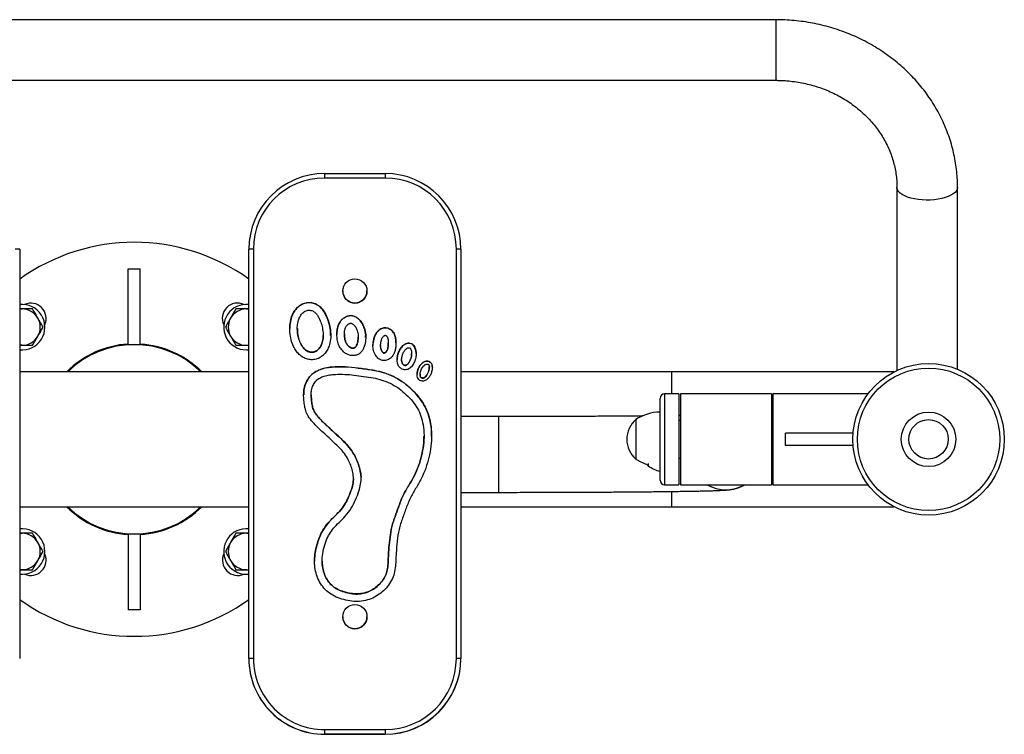
# Model space of a CAD drawing. Units: millimetres. Extents: x 138.64 to 142.78, y 111.36 to 114.82.
# Drawn here: x 140.63 to 141.28, y 112.86 to 113.33 of the extents above; entities that cross this region are included whole.
import ezdxf

# ---------------------------------------------------------------- set-up
doc = ezdxf.new("R2010")
doc.units = ezdxf.units.MM

# ---------------------------------------------------------------- blocks, each defined once
blk = doc.blocks.new('asd')
at = {"color": 0, "linetype": 'ByBlock', "lineweight": -2}
for p, q in [((141.12983, 113.32678), (140.28365, 113.32678)), ((141.12983, 113.32678), (141.12983, 113.32491)), ((141.12983, 113.32491), (141.12983, 113.28687)), ((140.28365, 113.28687), (141.12983, 113.28687)), ((140.83257, 113.22547), (140.83257, 113.22251)), ((140.83257, 113.22547), (140.87249, 113.22547)), ((140.87249, 113.22547), (140.87249, 113.22251)), ((140.87249, 113.22251), (140.83257, 113.22251)), ((141.20966, 113.21639), (141.20966, 113.09579)), ((141.24957, 113.09657), (141.24957, 113.21639)), ((140.6317, 113.17558), (140.6317, 112.90618)), ((140.78268, 112.90618), (140.78268, 113.17558)), ((140.78567, 113.17561), (140.78567, 112.90621)), ((140.91938, 112.90621), (140.91938, 113.17561)), ((140.92238, 113.17558), (140.92238, 112.90618)), ((140.7032, 113.16272), (140.71118, 113.16272)), ((140.7032, 113.11283), (140.7032, 113.16272)), ((140.71118, 113.11283), (140.71118, 113.16272)), ((140.84455, 113.14818), (140.84455, 113.14818)), ((140.86051, 113.14818), (140.86051, 113.14818)), ((140.78268, 113.1363), (140.78106, 113.1363)), ((140.81462, 113.12349), (140.81462, 113.1234)), ((140.83163, 113.11877), (140.83163, 113.11886)), ((140.8457, 113.1196), (140.8457, 113.11951)), ((140.85473, 113.11758), (140.85473, 113.11767)), ((140.7032, 113.11283), (140.71118, 113.11283)), ((140.73035, 113.1089), (140.72997, 113.10852)), ((140.78106, 113.11236), (140.78268, 113.11236)), ((140.78106, 113.10936), (140.78268, 113.10945)), ((140.86943, 113.11229), (140.86943, 113.1122)), ((140.87455, 113.1139), (140.87455, 113.11399)), ((140.88331, 113.10288), (140.88331, 113.10279)), ((140.88991, 113.10669), (140.88991, 113.10678)), ((140.90159, 113.09801), (140.90159, 113.0981)), ((140.78268, 113.09482), (140.6317, 113.09482)), ((140.89546, 113.09336), (140.89546, 113.09327)), ((141.06143, 113.09482), (140.92238, 113.09482)), ((141.20767, 113.09482), (141.06143, 113.09482)), ((141.06143, 113.0804), (141.06143, 113.09482)), ((140.82377, 113.07984), (140.82377, 113.07975)), ((141.0536, 113.02352), (141.0536, 113.0774)), ((141.06607, 113.0804), (141.05659, 113.0804)), ((141.05659, 113.0804), (141.05659, 113.02053)), ((141.06607, 113.0804), (141.06607, 113.02053)), ((141.12694, 113.0804), (141.06707, 113.0804)), ((141.06707, 113.0804), (141.06707, 113.02053)), ((141.12694, 113.0804), (141.12694, 113.02053)), ((141.1906, 113.0804), (141.12794, 113.0804)), ((141.12794, 113.0804), (141.12794, 113.02053)), ((140.94732, 113.06544), (140.92238, 113.06544)), ((140.94732, 113.01554), (140.94732, 113.06544)), ((141.03763, 113.06343), (141.03763, 113.05046)), ((141.03763, 113.06343), (141.03763, 113.03749)), ((141.06707, 113.06611), (141.06607, 113.0661)), ((141.06707, 113.06294), (141.06607, 113.06294)), ((141.12794, 113.06294), (141.12694, 113.06294)), ((141.27886, 113.06294), (141.27882, 113.06294)), ((141.27886, 113.06279), (141.27886, 113.06294)), ((140.8981, 113.05251), (140.8981, 113.0526)), ((141.03763, 113.05046), (141.03763, 113.03749)), ((141.13627, 113.04647), (141.13627, 113.05445)), ((141.18078, 113.05445), (141.13627, 113.05445)), ((141.18078, 113.04647), (141.13627, 113.04647)), ((141.06607, 113.03799), (141.06707, 113.03799)), ((141.12694, 113.03799), (141.12794, 113.03799)), ((141.27882, 113.03799), (141.27886, 113.03799)), ((141.27886, 113.03799), (141.27886, 113.03814)), ((141.04468, 113.03405), (141.04584, 113.03296)), ((141.04584, 113.03464), (141.04584, 113.03296)), ((140.85162, 113.02452), (140.85162, 113.02461)), ((141.05659, 113.02053), (141.06607, 113.02053)), ((141.06707, 113.02053), (141.12694, 113.02053)), ((141.12794, 113.02053), (141.1906, 113.02053)), ((140.92238, 113.01554), (140.94732, 113.01554)), ((141.06143, 113.00611), (141.06143, 113.01607)), ((140.6317, 113.00611), (140.78268, 113.00611)), ((140.92238, 113.00611), (141.06143, 113.00611)), ((141.06143, 113.00611), (141.20767, 113.00611)), ((140.68403, 112.99202), (140.68441, 112.99241)), ((140.7032, 112.9881), (140.7032, 112.9382)), ((140.71118, 112.9881), (140.7032, 112.9881)), ((140.71118, 112.9881), (140.71118, 112.9382)), ((140.78268, 112.98857), (140.78106, 112.98857)), ((140.83096, 112.9703), (140.83096, 112.97021)), ((140.78106, 112.96462), (140.78268, 112.96462)), ((140.78106, 112.96163), (140.78268, 112.96172)), ((140.71118, 112.9382), (140.7032, 112.9382)), ((140.84455, 112.93366), (140.84455, 112.93365)), ((140.86051, 112.93365), (140.86051, 112.93366)), ((140.6317, 112.90618), (140.6317, 112.9061)), ((140.78268, 112.90618), (140.78268, 112.9061)), ((140.92238, 112.90618), (140.92238, 112.9061)), ((140.83257, 112.85931), (140.87249, 112.85931)), ((140.83257, 112.85931), (140.83257, 112.85629)), ((140.87249, 112.85629), (140.83257, 112.85629)), ((140.83257, 112.85629), (140.83257, 112.85621)), ((140.83257, 112.85621), (140.87249, 112.85621)), ((140.87249, 112.85931), (140.87249, 112.85629)), ((140.87249, 112.85629), (140.87249, 112.85621))]:
    blk.add_line(p, q, dxfattribs=at)
at = {"color": 0, "linetype": 'ByBlock', "lineweight": -2, "flags": 128}
for points in [[(141.24957, 113.21639), (141.2494, 113.21527), (141.24886, 113.21416), (141.24799, 113.2131), (141.24679, 113.21209), (141.24528, 113.21116), (141.24349, 113.21033), (141.24146, 113.2096), (141.23921, 113.20899), (141.23679, 113.20852), (141.23424, 113.20819), (141.23161, 113.208), (141.22895, 113.20796), (141.2263, 113.20807), (141.2237, 113.20833), (141.22122, 113.20874), (141.21888, 113.20928), (141.21673, 113.20995), (141.21482, 113.21073), (141.21316, 113.21162), (141.2118, 113.21259), (141.21076, 113.21362), (141.21006, 113.21471), (141.2097, 113.21583), (141.20966, 113.21638)], [(140.6317, 113.13619), (140.63176, 113.1362), (140.63332, 113.1363)], [(140.78106, 113.1363), (140.78262, 113.1362), (140.78268, 113.13619)], [(140.63332, 113.11236), (140.63176, 113.11246), (140.6317, 113.11247)], [(140.78106, 113.11236), (140.78262, 113.11246), (140.78268, 113.11247)], [(140.6317, 112.98846), (140.63176, 112.98847), (140.63332, 112.98857)], [(140.78106, 112.98857), (140.78262, 112.98847), (140.78268, 112.98846)], [(140.63332, 112.96462), (140.63176, 112.96472), (140.6317, 112.96473)], [(140.78106, 112.96462), (140.78262, 112.96472), (140.78268, 112.96473)]]:
    blk.add_lwpolyline(points, dxfattribs=at)
at = {"color": 0, "linetype": 'ByBlock', "lineweight": -2}
for centre, radius in [((140.85253, 113.14818), 0.00798), ((141.23052, 113.05046), 0.04989), ((141.23052, 113.05046), 0.0469), ((141.23052, 113.05046), 0.01796), ((141.23052, 113.05046), 0.01297), ((140.85253, 112.93366), 0.00798)]:
    blk.add_circle(centre, radius, dxfattribs=at)
for centre, radius, start, end in [((140.83257, 113.17558), 0.04989, 89.99818, 179.99818), ((140.87249, 113.17558), 0.04989, 0.00182, 90.00182), ((140.83257, 113.17561), 0.0469, 89.99818, 179.99818), ((140.87249, 113.17561), 0.0469, 0.00182, 90.00182), ((140.70719, 113.05046), 0.12972, 54.41377, 125.58623), ((140.62946, 113.1092), 0.06642, 88.0627, 90.64555), ((140.78492, 113.1092), 0.06642, 89.35445, 91.9373), ((140.92013, 113.1092), 0.06642, 88.0627, 90.64555), ((140.85253, 113.14818), 0.00798, 180.00165, 270.42486), ((140.85253, 113.14818), 0.00798, 270.42083, 359.9984), ((140.63332, 113.12433), 0.01497, 263.77975, 96.22025), ((140.63332, 113.12433), 0.01197, 30, 90), ((140.63908, 113.13008), 0.01003, 335.53306, 114.46694), ((140.77519, 113.13018), 0.01001, 64.48118, 205.69724), ((140.78106, 113.12433), 0.01497, 83.77975, 270), ((140.78106, 113.12433), 0.01197, 90, 150), ((140.63332, 113.12433), 0.01197, 330, 30), ((140.78106, 113.12433), 0.01197, 150, 210), ((140.63332, 113.12433), 0.01197, 270, 330), ((140.78106, 113.12433), 0.01197, 210, 270), ((140.70719, 113.05046), 0.06286, 93.64028, 135), ((140.70719, 113.05046), 0.06237, 45.33263, 134.66737), ((140.70719, 113.05046), 0.06286, 44.87444, 86.35972), ((141.05659, 113.0774), 0.00299, 90, 180), ((141.04869, 113.05046), 0.01705, 130.44972, 229.55028), ((141.05419, 113.03849), 0.02994, 91.13057, 123.57748), ((141.05419, 113.06243), 0.02994, 236.42252, 251.47473), ((141.06239, 113.0579), 0.02994, 236.42252, 252.91252), ((141.05659, 113.02352), 0.00299, 180, 270), ((141.097, 113.04218), 0.02495, 240.21856, 299.78144), ((140.70719, 113.05046), 0.06286, 224.87444, 266.35972), ((140.70719, 113.05046), 0.06237, 225.33263, 314.66737), ((140.70719, 113.05046), 0.06286, 273.64028, 315), ((140.63332, 112.9766), 0.01497, 263.77975, 96.22025), ((140.63332, 112.9766), 0.01197, 30, 90), ((140.78106, 112.9766), 0.01497, 83.77975, 270), ((140.78106, 112.9766), 0.01197, 90, 150), ((140.63332, 112.9766), 0.01197, 330, 30), ((140.78106, 112.9766), 0.01197, 150, 210), ((140.63908, 112.97084), 0.01003, 245.53306, 24.46694), ((140.7753, 112.97084), 0.01003, 155.53306, 294.46694), ((140.63332, 112.9766), 0.01197, 270, 330), ((140.78106, 112.9766), 0.01197, 210, 270), ((140.70719, 113.05046), 0.12972, 234.41377, 305.58623), ((140.85253, 112.93365), 0.00798, 180.00165, 270.42486), ((140.85253, 112.93365), 0.00798, 270.42083, 359.9984), ((140.78492, 112.8398), 0.06642, 89.35445, 91.9373), ((140.83257, 112.90618), 0.04989, 180.00182, 270.00182), ((140.83257, 112.9061), 0.04989, 180.00182, 270.00182), ((140.83257, 112.90621), 0.0469, 180.00182, 270.00182), ((140.87249, 112.90621), 0.0469, 269.99818, 359.99818), ((140.87249, 112.90618), 0.04989, 269.99818, 359.99818), ((140.87249, 112.9061), 0.04989, 269.99818, 359.99818), ((140.92013, 112.8398), 0.06642, 88.0627, 90.64555)]:
    blk.add_arc(centre, radius, start, end, dxfattribs=at)
for points, knots in [([(141.24957, 113.21639), (141.24956, 113.2175), (141.24953, 113.2205), (141.24923, 113.22538), (141.24857, 113.23101), (141.2476, 113.23661), (141.24633, 113.24215), (141.24474, 113.24763), (141.24285, 113.25302), (141.24067, 113.25832), (141.23819, 113.2635), (141.23543, 113.26857), (141.23239, 113.2735), (141.22908, 113.27827), (141.2255, 113.28289), (141.22167, 113.28733), (141.2176, 113.29159), (141.21329, 113.29564), (141.20877, 113.29949), (141.20403, 113.30312), (141.19909, 113.30652), (141.19397, 113.30969), (141.18868, 113.3126), (141.18323, 113.31527), (141.17764, 113.31767), (141.17192, 113.3198), (141.16609, 113.32166), (141.16016, 113.32324), (141.15415, 113.32454), (141.14807, 113.32555), (141.14195, 113.32626), (141.13586, 113.3267), (141.13182, 113.32676), (141.12983, 113.32678)], [0, 0, 0, 0, 0.019009, 0.051409, 0.08381, 0.116215, 0.14863, 0.18106, 0.21351, 0.245983, 0.278485, 0.311017, 0.343582, 0.376183, 0.40882, 0.441493, 0.474202, 0.506948, 0.539727, 0.57254, 0.605384, 0.638257, 0.671157, 0.704082, 0.737029, 0.769996, 0.802981, 0.835982, 0.868997, 0.902023, 0.935059, 0.968103, 1, 1, 1, 1]), ([(141.12983, 113.28687), (141.13064, 113.28686), (141.1331, 113.28684), (141.13721, 113.28661), (141.14214, 113.28607), (141.14703, 113.28526), (141.15184, 113.28418), (141.15657, 113.28284), (141.16119, 113.28124), (141.16569, 113.27939), (141.17005, 113.2773), (141.17425, 113.27498), (141.17828, 113.27243), (141.18212, 113.26966), (141.18577, 113.2667), (141.18919, 113.26354), (141.19239, 113.2602), (141.19535, 113.25669), (141.19806, 113.25303), (141.2005, 113.24922), (141.20268, 113.24528), (141.20458, 113.24123), (141.20619, 113.23707), (141.2075, 113.23283), (141.20852, 113.22853), (141.20922, 113.22416), (141.2096, 113.22011), (141.20964, 113.21752), (141.20966, 113.21639)], [0, 0, 0, 0, 0.018978, 0.05801, 0.097043, 0.136078, 0.175119, 0.214171, 0.253239, 0.292329, 0.331448, 0.370605, 0.409808, 0.449066, 0.48839, 0.527792, 0.567283, 0.606874, 0.646578, 0.686404, 0.726361, 0.766454, 0.806686, 0.847053, 0.887546, 0.928152, 0.96885, 1, 1, 1, 1]), ([(140.63332, 113.1363), (140.63287, 113.1363), (140.63232, 113.1363), (140.63179, 113.1363), (140.6317, 113.1363)], [0, 0, 0, 0, 0.844194, 1, 1, 1, 1]), ([(140.64024, 113.1363), (140.63981, 113.1363), (140.63894, 113.1363), (140.63763, 113.1363), (140.6363, 113.1363), (140.63486, 113.1363), (140.63387, 113.1363), (140.63332, 113.1363)], [0, 0, 0, 0, 0.190877, 0.382104, 0.574703, 0.767924, 1, 1, 1, 1]), ([(140.64369, 113.13032), (140.64361, 113.13046), (140.64326, 113.13107), (140.64264, 113.13214), (140.64183, 113.13354), (140.64103, 113.13493), (140.6405, 113.13584), (140.64024, 113.1363)], [0, 0, 0, 0, 0.070064, 0.299819, 0.530836, 0.765028, 1, 1, 1, 1]), ([(140.77414, 113.1363), (140.77386, 113.13582), (140.77331, 113.13485), (140.77245, 113.13337), (140.77157, 113.13185), (140.77098, 113.13083), (140.77069, 113.13032)], [0, 0, 0, 0, 0.2472686, 0.4953626, 0.746874, 1, 1, 1, 1]), ([(140.78106, 113.1363), (140.7806, 113.1363), (140.77968, 113.1363), (140.77831, 113.1363), (140.77694, 113.1363), (140.77555, 113.1363), (140.77462, 113.1363), (140.77414, 113.1363)], [0, 0, 0, 0, 0.195307, 0.391434, 0.58977, 0.78871, 1, 1, 1, 1]), ([(140.81061, 113.13032), (140.81024, 113.12876), (140.80951, 113.12563), (140.80965, 113.12079), (140.81042, 113.11604), (140.81185, 113.11198), (140.81371, 113.10872), (140.81576, 113.10623), (140.81834, 113.10427), (140.82135, 113.10307), (140.82459, 113.10272), (140.82779, 113.10331), (140.83067, 113.10483), (140.833, 113.1071), (140.83475, 113.10983), (140.8361, 113.11333), (140.83675, 113.11757), (140.83651, 113.12238), (140.83559, 113.1271), (140.83414, 113.13113), (140.83241, 113.13444), (140.8305, 113.13702), (140.828, 113.13907), (140.825, 113.14036), (140.82175, 113.14065), (140.81856, 113.13997), (140.81573, 113.13834), (140.81344, 113.13607), (140.81169, 113.13335), (140.81097, 113.13133), (140.81061, 113.13032)], [0, 0, 0, 0, 0.046722, 0.093674, 0.140613, 0.187324, 0.218682, 0.250023, 0.281161, 0.312464, 0.343824, 0.375152, 0.406325, 0.437763, 0.469274, 0.500418, 0.546958, 0.593809, 0.640671, 0.687317, 0.718515, 0.749624, 0.780848, 0.812115, 0.843541, 0.874912, 0.906181, 0.937516, 0.968734, 1, 1, 1, 1]), ([(140.83654, 113.11876), (140.83653, 113.11993), (140.83649, 113.12271), (140.83557, 113.12701), (140.83415, 113.13104), (140.83241, 113.13435), (140.8305, 113.13693), (140.828, 113.13898), (140.825, 113.14027), (140.82175, 113.14056), (140.81856, 113.13988), (140.81573, 113.13825), (140.81344, 113.13598), (140.81169, 113.13326), (140.81097, 113.13124), (140.81061, 113.13023)], [0, 0, 0, 0, 0.077986, 0.184359, 0.29024, 0.361057, 0.431671, 0.502545, 0.573518, 0.644854, 0.716063, 0.787039, 0.858168, 0.92903, 1, 1, 1, 1]), ([(140.81537, 113.12886), (140.8151, 113.12765), (140.81452, 113.12515), (140.81464, 113.12122), (140.81526, 113.11734), (140.81653, 113.11373), (140.81834, 113.11075), (140.82068, 113.1086), (140.82342, 113.10771), (140.82608, 113.10797), (140.82832, 113.10936), (140.83001, 113.1115), (140.83122, 113.11441), (140.83174, 113.11792), (140.83154, 113.12181), (140.83076, 113.12575), (140.82957, 113.1291), (140.82823, 113.13168), (140.82692, 113.13348), (140.82521, 113.1349), (140.82294, 113.1357), (140.82036, 113.13534), (140.81817, 113.13387), (140.81641, 113.13167), (140.81573, 113.12983), (140.81537, 113.12886)], [0, 0, 0, 0, 0.052223, 0.107738, 0.164249, 0.217756, 0.268052, 0.310011, 0.348885, 0.386155, 0.418662, 0.45747, 0.499339, 0.550331, 0.605583, 0.663016, 0.718923, 0.754779, 0.785428, 0.812069, 0.847659, 0.883317, 0.917619, 0.956657, 1, 1, 1, 1]), ([(140.64715, 113.12433), (140.64687, 113.12481), (140.64631, 113.12578), (140.64545, 113.12727), (140.64458, 113.12878), (140.64399, 113.1298), (140.64369, 113.13032)], [0, 0, 0, 0, 0.247269, 0.495363, 0.746874, 1, 1, 1, 1]), ([(140.77069, 113.13032), (140.7706, 113.13017), (140.77025, 113.12957), (140.76963, 113.12849), (140.76883, 113.1271), (140.76802, 113.12571), (140.7675, 113.12479), (140.76723, 113.12433)], [0, 0, 0, 0, 0.070064, 0.299819, 0.530836, 0.765028, 1, 1, 1, 1]), ([(140.81061, 113.13023), (140.8102, 113.12867), (140.80962, 113.12642), (140.80971, 113.12411), (140.80974, 113.12339)], [0, 0, 0, 0, 0.691428, 1, 1, 1, 1]), ([(140.84215, 113.12689), (140.84173, 113.12586), (140.84088, 113.12376), (140.84068, 113.12035), (140.84075, 113.11697), (140.84139, 113.11364), (140.84281, 113.11056), (140.84475, 113.10823), (140.84689, 113.10667), (140.849, 113.10576), (140.85128, 113.10546), (140.85356, 113.10581), (140.85564, 113.10679), (140.85723, 113.10843), (140.85868, 113.11109), (140.85968, 113.11476), (140.85981, 113.11929), (140.85906, 113.12336), (140.85755, 113.12681), (140.8557, 113.12923), (140.85361, 113.13085), (140.85153, 113.13179), (140.84925, 113.13205), (140.84704, 113.13145), (140.84506, 113.13031), (140.84334, 113.1288), (140.84254, 113.12752), (140.84215, 113.12689)], [0, 0, 0, 0, 0.046162, 0.093537, 0.140759, 0.187132, 0.233601, 0.280489, 0.311968, 0.343313, 0.374846, 0.406714, 0.437995, 0.468798, 0.500351, 0.563316, 0.625245, 0.687492, 0.734229, 0.780997, 0.812355, 0.843872, 0.874738, 0.905871, 0.937651, 0.9691, 1, 1, 1, 1]), ([(140.8596, 113.11759), (140.85963, 113.11812), (140.85975, 113.12014), (140.85903, 113.12327), (140.85755, 113.12672), (140.8557, 113.12914), (140.85361, 113.13076), (140.85153, 113.1317), (140.84925, 113.13196), (140.84704, 113.13136), (140.84506, 113.13022), (140.84334, 113.12871), (140.84254, 113.12744), (140.84215, 113.1268)], [0, 0, 0, 0, 0.0556362, 0.2124962, 0.3302701, 0.4481225, 0.5271451, 0.6065651, 0.6843472, 0.7628007, 0.8428838, 0.9221331, 1, 1, 1, 1]), ([(140.64369, 113.11834), (140.64378, 113.11848), (140.64413, 113.11909), (140.64475, 113.12017), (140.64555, 113.12156), (140.64636, 113.12295), (140.64689, 113.12387), (140.64715, 113.12433)], [0, 0, 0, 0, 0.070064, 0.299819, 0.530836, 0.765028, 1, 1, 1, 1]), ([(140.76723, 113.12433), (140.76751, 113.12385), (140.76807, 113.12288), (140.76893, 113.12139), (140.7698, 113.11988), (140.77039, 113.11886), (140.77069, 113.11834)], [0, 0, 0, 0, 0.247269, 0.495363, 0.746874, 1, 1, 1, 1]), ([(140.81471, 113.1234), (140.8147, 113.12265), (140.81466, 113.12057), (140.81529, 113.11725), (140.81653, 113.11364), (140.81834, 113.11066), (140.82068, 113.10851), (140.82342, 113.10762), (140.82608, 113.10788), (140.82832, 113.10927), (140.83001, 113.11141), (140.8312, 113.11432), (140.83168, 113.11687), (140.83159, 113.11842), (140.83157, 113.11877)], [0, 0, 0, 0, 0.064059, 0.179754, 0.289297, 0.392267, 0.478168, 0.557754, 0.634055, 0.700605, 0.780055, 0.865774, 0.970168, 1, 1, 1, 1]), ([(140.84215, 113.1268), (140.84174, 113.12577), (140.8409, 113.12368), (140.84068, 113.12113), (140.84074, 113.11972), (140.84075, 113.11945)], [0, 0, 0, 0, 0.440247, 0.892057, 1, 1, 1, 1]), ([(140.84655, 113.12454), (140.8463, 113.12387), (140.84572, 113.12227), (140.84567, 113.11974), (140.84577, 113.11729), (140.8462, 113.11516), (140.84705, 113.11329), (140.84819, 113.11191), (140.84933, 113.11107), (140.85029, 113.11064), (140.85112, 113.11053), (140.85179, 113.1106), (140.85229, 113.11075), (140.85268, 113.11095), (140.85301, 113.11127), (140.85336, 113.11177), (140.85406, 113.11317), (140.8547, 113.11558), (140.8548, 113.11888), (140.85426, 113.12183), (140.85325, 113.12417), (140.85221, 113.12557), (140.85127, 113.12635), (140.85061, 113.12672), (140.85008, 113.12691), (140.84961, 113.12695), (140.84911, 113.12682), (140.84848, 113.12652), (140.84748, 113.12585), (140.84693, 113.12508), (140.84655, 113.12454)], [0, 0, 0, 0, 0.051972, 0.125174, 0.182982, 0.232779, 0.283925, 0.332756, 0.362599, 0.387823, 0.408913, 0.423543, 0.436949, 0.446748, 0.455658, 0.470717, 0.491649, 0.570373, 0.651968, 0.733001, 0.788916, 0.838084, 0.859461, 0.878582, 0.893115, 0.900929, 0.91247, 0.93068, 0.952278, 1, 1, 1, 1]), ([(140.86493, 113.11622), (140.86471, 113.115), (140.86427, 113.11259), (140.86468, 113.10888), (140.866, 113.10574), (140.86802, 113.10337), (140.87063, 113.10225), (140.87346, 113.10237), (140.8759, 113.1036), (140.87761, 113.10553), (140.87873, 113.10772), (140.87935, 113.11018), (140.87955, 113.11281), (140.87955, 113.11555), (140.87919, 113.11826), (140.87813, 113.1208), (140.87625, 113.12286), (140.8737, 113.12403), (140.87086, 113.12393), (140.86849, 113.12263), (140.86675, 113.12076), (140.86559, 113.11859), (140.86515, 113.11701), (140.86493, 113.11622)], [0, 0, 0, 0, 0.063176, 0.125482, 0.188504, 0.235547, 0.281873, 0.329419, 0.376322, 0.418287, 0.460002, 0.50111, 0.547903, 0.595152, 0.64165, 0.687727, 0.73434, 0.781424, 0.827793, 0.874805, 0.916107, 0.957684, 1, 1, 1, 1]), ([(140.87951, 113.11392), (140.87951, 113.11443), (140.87953, 113.11586), (140.87918, 113.11817), (140.87814, 113.12071), (140.87625, 113.12277), (140.8737, 113.12394), (140.87086, 113.12384), (140.86849, 113.12254), (140.86675, 113.12067), (140.86559, 113.1185), (140.86515, 113.11692), (140.86493, 113.11613)], [0, 0, 0, 0, 0.0616528, 0.1694257, 0.2762218, 0.3842602, 0.4933899, 0.6008626, 0.7098271, 0.8055556, 0.9019209, 1, 1, 1, 1]), ([(140.64024, 113.11236), (140.64052, 113.11284), (140.64107, 113.11381), (140.64193, 113.11529), (140.64281, 113.11681), (140.6434, 113.11783), (140.64369, 113.11834)], [0, 0, 0, 0, 0.247269, 0.495363, 0.746874, 1, 1, 1, 1]), ([(140.77069, 113.11834), (140.77077, 113.1182), (140.77125, 113.11736), (140.77201, 113.11605), (140.77295, 113.11443), (140.77361, 113.11327), (140.77401, 113.11258), (140.77414, 113.11236)], [0, 0, 0, 0, 0.070071, 0.415193, 0.647834, 0.882454, 1, 1, 1, 1]), ([(140.8457, 113.11951), (140.8457, 113.11949), (140.84564, 113.11869), (140.8458, 113.1172), (140.84619, 113.11507), (140.84705, 113.1132), (140.84819, 113.11182), (140.84933, 113.11098), (140.85029, 113.11055), (140.85112, 113.11044), (140.85179, 113.11051), (140.85229, 113.11066), (140.85268, 113.11086), (140.85301, 113.11118), (140.85336, 113.11168), (140.85406, 113.11308), (140.85466, 113.1151), (140.85465, 113.11688), (140.85464, 113.11759)], [0, 0, 0, 0, 0.00281, 0.118751, 0.218624, 0.321204, 0.419141, 0.478996, 0.529585, 0.571883, 0.601226, 0.628112, 0.647767, 0.665636, 0.695839, 0.737819, 0.89571, 1, 1, 1, 1]), ([(140.86493, 113.11613), (140.86463, 113.11491), (140.86431, 113.1136), (140.86446, 113.11229), (140.86448, 113.1122)], [0, 0, 0, 0, 0.931371, 1, 1, 1, 1]), ([(140.86978, 113.11505), (140.86961, 113.11409), (140.86928, 113.1123), (140.86962, 113.11007), (140.87025, 113.10864), (140.87072, 113.10793), (140.87109, 113.10756), (140.87131, 113.10741), (140.87159, 113.10735), (140.87196, 113.10734), (140.8724, 113.10744), (140.87292, 113.10778), (140.8735, 113.10846), (140.87405, 113.10956), (140.87442, 113.11112), (140.87456, 113.11304), (140.87456, 113.11506), (140.87437, 113.11669), (140.87399, 113.11776), (140.8736, 113.11833), (140.87324, 113.11867), (140.87293, 113.11884), (140.87267, 113.11894), (140.87243, 113.11897), (140.87219, 113.1189), (140.8719, 113.11876), (140.87141, 113.11844), (140.87081, 113.11775), (140.87019, 113.11656), (140.86993, 113.11559), (140.86978, 113.11505)], [0, 0, 0, 0, 0.1067773, 0.199608, 0.2427376, 0.2780895, 0.2927443, 0.2995574, 0.3071959, 0.3241365, 0.3400897, 0.3558641, 0.391516, 0.4369521, 0.4902859, 0.566154, 0.6489566, 0.7122276, 0.7462586, 0.7731626, 0.7874548, 0.8002534, 0.8116629, 0.8180259, 0.8262217, 0.8385613, 0.8540067, 0.8895697, 0.9380979, 1, 1, 1, 1]), ([(140.6317, 113.11236), (140.63178, 113.11236), (140.63232, 113.11236), (140.63286, 113.11236), (140.63332, 113.11236)], [0, 0, 0, 0, 0.140215, 1, 1, 1, 1]), ([(140.63332, 113.11236), (140.63387, 113.11236), (140.63486, 113.11236), (140.63628, 113.11236), (140.63761, 113.11236), (140.63893, 113.11236), (140.6398, 113.11236), (140.64024, 113.11236)], [0, 0, 0, 0, 0.232076, 0.422663, 0.613898, 0.806748, 1, 1, 1, 1]), ([(140.77414, 113.11236), (140.77462, 113.11236), (140.77554, 113.11236), (140.77692, 113.11236), (140.77828, 113.11236), (140.77966, 113.11236), (140.78059, 113.11236), (140.78106, 113.11236)], [0, 0, 0, 0, 0.21129, 0.406886, 0.603008, 0.801091, 1, 1, 1, 1]), ([(140.86945, 113.11219), (140.86944, 113.11215), (140.86933, 113.11128), (140.86964, 113.10998), (140.87024, 113.10855), (140.87072, 113.10783), (140.87109, 113.10747), (140.87131, 113.10732), (140.87159, 113.10726), (140.87196, 113.10725), (140.8724, 113.10735), (140.87292, 113.10769), (140.8735, 113.10837), (140.87405, 113.10947), (140.87441, 113.11103), (140.87455, 113.11254), (140.87453, 113.11356), (140.87452, 113.1139)], [0, 0, 0, 0, 0.009008, 0.194232, 0.280288, 0.350825, 0.380065, 0.393659, 0.4089, 0.442701, 0.474533, 0.506007, 0.577143, 0.667801, 0.774217, 0.925595, 1, 1, 1, 1]), ([(140.88423, 113.11216), (140.88356, 113.11143), (140.88222, 113.10997), (140.88106, 113.10721), (140.88035, 113.10458), (140.88026, 113.10208), (140.88071, 113.09988), (140.88178, 113.09786), (140.88348, 113.09666), (140.8852, 113.09621), (140.88671, 113.09625), (140.88812, 113.0968), (140.88969, 113.09804), (140.89119, 113.10007), (140.8924, 113.1028), (140.89292, 113.10547), (140.89292, 113.10794), (140.89253, 113.10991), (140.89187, 113.11152), (140.89105, 113.11278), (140.88977, 113.11361), (140.88827, 113.11387), (140.88677, 113.11369), (140.88538, 113.11309), (140.88461, 113.11247), (140.88423, 113.11216)], [0, 0, 0, 0, 0.061794, 0.1243815, 0.1866881, 0.2330991, 0.2804017, 0.3273349, 0.3744333, 0.4065688, 0.4380099, 0.4686531, 0.4999657, 0.5637034, 0.6254888, 0.687308, 0.7340882, 0.7810466, 0.8127534, 0.8438653, 0.874374, 0.9060258, 0.9377567, 0.9688748, 1, 1, 1, 1]), ([(140.88423, 113.11207), (140.88356, 113.11134), (140.88222, 113.10988), (140.88107, 113.10712), (140.88037, 113.10474), (140.88037, 113.10327), (140.88037, 113.10279)], [0, 0, 0, 0, 0.285154, 0.57397, 0.861489, 1, 1, 1, 1]), ([(140.88622, 113.10992), (140.88576, 113.10941), (140.88477, 113.10832), (140.8839, 113.10621), (140.88334, 113.10419), (140.88327, 113.10238), (140.88352, 113.10111), (140.88392, 113.10024), (140.88435, 113.09971), (140.88491, 113.09939), (140.88551, 113.09923), (140.88604, 113.09923), (140.88645, 113.09937), (140.88682, 113.09959), (140.88762, 113.10028), (140.88861, 113.10165), (140.88952, 113.10371), (140.88992, 113.10576), (140.88993, 113.10762), (140.88965, 113.10897), (140.88929, 113.10993), (140.88901, 113.1104), (140.88882, 113.11065), (140.88862, 113.11074), (140.88834, 113.1108), (140.88797, 113.11081), (140.88747, 113.11072), (140.88686, 113.11045), (140.88645, 113.11011), (140.88622, 113.10992)], [0, 0, 0, 0, 0.071046, 0.152643, 0.23447, 0.288875, 0.339407, 0.367464, 0.388462, 0.409496, 0.433294, 0.452727, 0.463215, 0.477893, 0.497226, 0.573138, 0.651152, 0.730713, 0.788894, 0.844204, 0.87384, 0.894905, 0.901314, 0.906219, 0.916875, 0.930772, 0.944714, 0.969199, 1, 1, 1, 1]), ([(140.89285, 113.10669), (140.89286, 113.10707), (140.89289, 113.10821), (140.89252, 113.10982), (140.89187, 113.11143), (140.89105, 113.11269), (140.88977, 113.11352), (140.88827, 113.11378), (140.88677, 113.1136), (140.88538, 113.113), (140.88461, 113.11238), (140.88423, 113.11207)], [0, 0, 0, 0, 0.0839443, 0.245714, 0.3549428, 0.462122, 0.5672235, 0.6762627, 0.7855744, 0.8927749, 1, 1, 1, 1]), ([(140.88335, 113.10279), (140.88334, 113.10261), (140.8833, 113.10195), (140.88352, 113.10102), (140.88392, 113.10015), (140.88435, 113.09962), (140.88491, 113.0993), (140.88551, 113.09914), (140.88604, 113.09914), (140.88645, 113.09928), (140.88682, 113.0995), (140.88762, 113.10019), (140.88862, 113.10156), (140.88951, 113.10362), (140.88991, 113.10538), (140.88988, 113.10642), (140.88987, 113.10669)], [0, 0, 0, 0, 0.038107, 0.141516, 0.198933, 0.241903, 0.284947, 0.333649, 0.373416, 0.394878, 0.424916, 0.46448, 0.619827, 0.779475, 0.94229, 1, 1, 1, 1]), ([(140.8974, 113.10109), (140.89683, 113.10059), (140.89568, 113.0996), (140.89453, 113.09762), (140.89375, 113.09569), (140.89341, 113.0938), (140.8935, 113.09205), (140.89405, 113.09036), (140.89522, 113.08926), (140.89652, 113.08885), (140.89769, 113.0888), (140.89882, 113.08911), (140.90014, 113.08989), (140.90146, 113.0913), (140.90255, 113.0933), (140.90325, 113.09527), (140.90357, 113.09714), (140.90365, 113.09885), (140.90309, 113.10053), (140.90191, 113.10158), (140.90064, 113.10203), (140.89948, 113.10204), (140.89837, 113.1017), (140.89773, 113.10129), (140.8974, 113.10109)], [0, 0, 0, 0, 0.0618733, 0.123966, 0.1857909, 0.2324597, 0.2811405, 0.3288275, 0.3747357, 0.4066728, 0.4388361, 0.4702268, 0.5015389, 0.5638721, 0.6260076, 0.6879426, 0.73471, 0.7818811, 0.8279612, 0.8748621, 0.9062695, 0.9373644, 0.9685186, 1, 1, 1, 1]), ([(140.90354, 113.09802), (140.90355, 113.09827), (140.90359, 113.09908), (140.90307, 113.10044), (140.90191, 113.10149), (140.90064, 113.10194), (140.89948, 113.10195), (140.89837, 113.10161), (140.89773, 113.1012), (140.8974, 113.101)], [0, 0, 0, 0, 0.086365, 0.279381, 0.475835, 0.607391, 0.737638, 0.868134, 1, 1, 1, 1]), ([(140.83572, 112.94914), (140.83721, 112.94824), (140.84021, 112.94642), (140.84526, 112.94484), (140.85041, 112.94375), (140.85569, 112.94357), (140.86078, 112.94449), (140.86548, 112.94636), (140.86964, 112.94904), (140.87324, 112.95245), (140.8762, 112.95643), (140.87831, 112.96092), (140.87924, 112.96577), (140.87947, 112.97068), (140.87973, 112.97656), (140.88035, 112.9834), (140.88134, 112.9912), (140.88397, 112.99862), (140.88655, 113.006), (140.8895, 113.01316), (140.8936, 113.01956), (140.89727, 113.02608), (140.89988, 113.0331), (140.90183, 113.04031), (140.90303, 113.0477), (140.9032, 113.05519), (140.90232, 113.06233), (140.9004, 113.06894), (140.89737, 113.07478), (140.89337, 113.07998), (140.88877, 113.08463), (140.88367, 113.08876), (140.87795, 113.09197), (140.87187, 113.09442), (140.86478, 113.09607), (140.85687, 113.0971), (140.84823, 113.09828), (140.84095, 113.09838), (140.83515, 113.09793), (140.83086, 113.097), (140.82678, 113.09532), (140.82327, 113.09262), (140.82073, 113.08899), (140.81922, 113.08502), (140.81869, 113.08095), (140.81886, 113.07702), (140.81925, 113.07311), (140.82003, 113.06924), (140.82189, 113.06537), (140.82472, 113.06173), (140.82814, 113.0582), (140.83174, 113.05488), (140.83533, 113.05155), (140.83893, 113.04821), (140.84251, 113.04486), (140.84577, 113.04118), (140.84814, 113.03724), (140.84983, 113.03332), (140.85106, 113.02956), (140.85174, 113.02567), (140.85151, 113.02173), (140.85033, 113.01737), (140.84848, 113.01265), (140.84606, 113.00756), (140.84261, 113.00311), (140.8386, 112.9992), (140.83459, 112.99528), (140.83134, 112.99067), (140.82901, 112.98578), (140.82739, 112.98083), (140.82632, 112.97597), (140.82586, 112.97102), (140.82612, 112.96606), (140.82721, 112.96118), (140.82919, 112.95657), (140.83194, 112.95235), (140.83446, 112.9502), (140.83572, 112.94914)], [0, 0, 0, 0, 0.012439, 0.025039, 0.037606, 0.050074, 0.062585, 0.074333, 0.086025, 0.097795, 0.10964, 0.121354, 0.132977, 0.144736, 0.156479, 0.175151, 0.193867, 0.212546, 0.231242, 0.249953, 0.267754, 0.28555, 0.303361, 0.321179, 0.338993, 0.356807, 0.374654, 0.390251, 0.405834, 0.421414, 0.437024, 0.452598, 0.468188, 0.483792, 0.49936, 0.520149, 0.54091, 0.561696, 0.572095, 0.582522, 0.592997, 0.603375, 0.613807, 0.624231, 0.63355, 0.642921, 0.652367, 0.661701, 0.670989, 0.682786, 0.694529, 0.706183, 0.717843, 0.729557, 0.741306, 0.752956, 0.764596, 0.774025, 0.783516, 0.792873, 0.802116, 0.811497, 0.825049, 0.838402, 0.851682, 0.865104, 0.878454, 0.891758, 0.905205, 0.917078, 0.928958, 0.940772, 0.952535, 0.964374, 0.976364, 0.988284, 1, 1, 1, 1]), ([(140.90296, 113.05252), (140.903, 113.05338), (140.90312, 113.05673), (140.90228, 113.06224), (140.90041, 113.06885), (140.89737, 113.07469), (140.89337, 113.07989), (140.88877, 113.08454), (140.88367, 113.08867), (140.87795, 113.09188), (140.87187, 113.09433), (140.86478, 113.09598), (140.85687, 113.09701), (140.84823, 113.09819), (140.84095, 113.09829), (140.83515, 113.09784), (140.83086, 113.09691), (140.82678, 113.09523), (140.82327, 113.09253), (140.82073, 113.0889), (140.81925, 113.08493), (140.81875, 113.0818), (140.81881, 113.08012), (140.81883, 113.07975)], [0, 0, 0, 0, 0.0215002, 0.0840001, 0.1386218, 0.1931956, 0.2477582, 0.3024242, 0.3569658, 0.4115603, 0.4662076, 0.5207255, 0.5935283, 0.6662367, 0.7390272, 0.7754473, 0.8119618, 0.8486453, 0.8849884, 0.9215235, 0.9580275, 0.9906618, 1, 1, 1, 1]), ([(140.8974, 113.101), (140.89683, 113.1005), (140.89569, 113.09951), (140.89452, 113.09753), (140.89377, 113.0956), (140.89343, 113.09414), (140.89349, 113.09342), (140.8935, 113.09326)], [0, 0, 0, 0, 0.2522114, 0.5053173, 0.7573312, 0.9475652, 1, 1, 1, 1]), ([(140.89855, 113.09946), (140.89793, 113.09885), (140.89664, 113.09758), (140.89575, 113.09547), (140.89542, 113.0937), (140.89547, 113.09259), (140.8957, 113.09179), (140.89597, 113.09129), (140.89638, 113.09099), (140.89688, 113.09084), (140.89747, 113.09081), (140.89807, 113.09098), (140.8989, 113.09149), (140.89986, 113.09254), (140.90072, 113.09414), (140.90131, 113.09578), (140.90157, 113.09729), (140.90163, 113.09836), (140.90147, 113.09912), (140.90117, 113.09954), (140.90077, 113.09986), (140.90028, 113.10003), (140.89974, 113.10004), (140.89915, 113.09984), (140.89877, 113.09959), (140.89855, 113.09946)], [0, 0, 0, 0, 0.107801, 0.224733, 0.278784, 0.331738, 0.361893, 0.383303, 0.400249, 0.42366, 0.448618, 0.472133, 0.500701, 0.569455, 0.646865, 0.7266, 0.785896, 0.838058, 0.860337, 0.880708, 0.901834, 0.923244, 0.943657, 0.968579, 1, 1, 1, 1]), ([(140.89549, 113.09327), (140.89549, 113.09295), (140.89549, 113.0924), (140.8957, 113.0917), (140.89597, 113.0912), (140.89638, 113.0909), (140.89688, 113.09075), (140.89747, 113.09072), (140.89807, 113.09089), (140.8989, 113.0914), (140.89986, 113.09245), (140.90073, 113.09405), (140.90129, 113.09569), (140.90157, 113.09703), (140.90156, 113.09776), (140.90156, 113.09801)], [0, 0, 0, 0, 0.074625, 0.132093, 0.172894, 0.205188, 0.249804, 0.297365, 0.342178, 0.396622, 0.527648, 0.67517, 0.827122, 0.940124, 1, 1, 1, 1]), ([(140.83865, 112.95318), (140.83982, 112.95248), (140.84231, 112.95098), (140.84655, 112.94968), (140.85093, 112.94873), (140.8553, 112.94858), (140.85941, 112.94933), (140.86318, 112.95082), (140.86655, 112.953), (140.86948, 112.95577), (140.87185, 112.95896), (140.87355, 112.96252), (140.87429, 112.96656), (140.87449, 112.97105), (140.87473, 112.97648), (140.87526, 112.98266), (140.87607, 112.98957), (140.87772, 112.99632), (140.88018, 113.00274), (140.88241, 113.00915), (140.88528, 113.01579), (140.88918, 113.02189), (140.89272, 113.02817), (140.89513, 113.03465), (140.89694, 113.04133), (140.89804, 113.04812), (140.8982, 113.05492), (140.89742, 113.06127), (140.89575, 113.06706), (140.89311, 113.07213), (140.88956, 113.07673), (140.88544, 113.0809), (140.88087, 113.08461), (140.87577, 113.08747), (140.87034, 113.08965), (140.86445, 113.09104), (140.85829, 113.09184), (140.85205, 113.0928), (140.84585, 113.09332), (140.84048, 113.09334), (140.83596, 113.09299), (140.83245, 113.09224), (140.8294, 113.09101), (140.82691, 113.08912), (140.82517, 113.08659), (140.82409, 113.08374), (140.82369, 113.0806), (140.82385, 113.07732), (140.82418, 113.07401), (140.82477, 113.0709), (140.82624, 113.0679), (140.82859, 113.0649), (140.8317, 113.06171), (140.83516, 113.05851), (140.83873, 113.05521), (140.84239, 113.05181), (140.8462, 113.04825), (140.84983, 113.04411), (140.85256, 113.03958), (140.85451, 113.03506), (140.85595, 113.03066), (140.85676, 113.0259), (140.85648, 113.02103), (140.85512, 113.01592), (140.85305, 113.0106), (140.8503, 113.00489), (140.84646, 112.99991), (140.84228, 112.99581), (140.83849, 112.99214), (140.83565, 112.98811), (140.83343, 112.98343), (140.83179, 112.97812), (140.83087, 112.97242), (140.83098, 112.96723), (140.83198, 112.96273), (140.83359, 112.95899), (140.83574, 112.95566), (140.8377, 112.95398), (140.83865, 112.95318)], [0, 0, 0, 0, 0.010505, 0.022396, 0.034099, 0.045124, 0.055946, 0.066162, 0.076363, 0.086781, 0.097162, 0.106949, 0.116979, 0.128744, 0.141681, 0.159009, 0.176742, 0.19542, 0.212587, 0.229883, 0.247953, 0.268303, 0.285827, 0.303636, 0.321595, 0.339305, 0.356726, 0.37399, 0.388621, 0.403085, 0.417951, 0.433377, 0.448357, 0.463293, 0.478411, 0.493523, 0.509949, 0.526467, 0.542294, 0.55805, 0.567981, 0.577241, 0.585755, 0.59324, 0.601028, 0.609152, 0.616664, 0.625265, 0.634541, 0.642399, 0.64959, 0.660141, 0.671756, 0.684009, 0.696638, 0.709323, 0.722635, 0.737023, 0.751744, 0.763285, 0.775048, 0.787517, 0.800383, 0.812419, 0.828267, 0.844541, 0.861244, 0.876585, 0.88985, 0.901944, 0.91454, 0.929768, 0.944734, 0.959078, 0.969622, 0.980165, 0.990435, 1, 1, 1, 1]), ([(140.82381, 113.07975), (140.82382, 113.07894), (140.82384, 113.07693), (140.82419, 113.07392), (140.82477, 113.07081), (140.82624, 113.06781), (140.82859, 113.06481), (140.8317, 113.06162), (140.83516, 113.05842), (140.83873, 113.05512), (140.84239, 113.05172), (140.8462, 113.04816), (140.84983, 113.04402), (140.85256, 113.03949), (140.85453, 113.03497), (140.8559, 113.03057), (140.85669, 113.02702), (140.85654, 113.02497), (140.8565, 113.02453)], [0, 0, 0, 0, 0.036469, 0.090416, 0.136116, 0.177938, 0.239304, 0.306857, 0.378118, 0.451569, 0.525344, 0.602768, 0.686445, 0.772064, 0.839184, 0.907596, 0.980119, 1, 1, 1, 1]), ([(141.0423, 113.06582), (141.04197, 113.06582), (141.03991, 113.0658), (141.03593, 113.06576), (141.03035, 113.06572), (141.02457, 113.06568), (141.01863, 113.06564), (141.01254, 113.0656), (141.00631, 113.06557), (140.99996, 113.06554), (140.99349, 113.06552), (140.98692, 113.0655), (140.98027, 113.06548), (140.97355, 113.06546), (140.96678, 113.06545), (140.95996, 113.06544), (140.95347, 113.06544), (140.94925, 113.06544), (140.94732, 113.06544)], [0, 0, 0, 0, 0.012558, 0.07897, 0.145411, 0.211877, 0.278363, 0.344866, 0.411382, 0.47791, 0.544448, 0.610993, 0.677544, 0.744101, 0.810662, 0.877226, 0.943792, 1, 1, 1, 1]), ([(140.83865, 112.95309), (140.83982, 112.95239), (140.84231, 112.95089), (140.84655, 112.94959), (140.85093, 112.94864), (140.8553, 112.94849), (140.85941, 112.94924), (140.86318, 112.95073), (140.86655, 112.95291), (140.86948, 112.95568), (140.87185, 112.95887), (140.87355, 112.96243), (140.87429, 112.96647), (140.87449, 112.97096), (140.87473, 112.97639), (140.87526, 112.98257), (140.87607, 112.98948), (140.87772, 112.99623), (140.88018, 113.00265), (140.88241, 113.00906), (140.88528, 113.0157), (140.88918, 113.0218), (140.89272, 113.02808), (140.89513, 113.03456), (140.89691, 113.04124), (140.89799, 113.04726), (140.89799, 113.05104), (140.89799, 113.05251)], [0, 0, 0, 0, 0.029952, 0.063856, 0.097222, 0.128658, 0.159514, 0.188643, 0.217728, 0.247431, 0.27703, 0.304934, 0.333532, 0.367076, 0.40396, 0.453367, 0.503929, 0.557182, 0.606129, 0.655443, 0.706965, 0.764987, 0.814953, 0.865728, 0.916933, 0.967427, 1, 1, 1, 1]), ([(140.85154, 113.02452), (140.85152, 113.02357), (140.85148, 113.0213), (140.8503, 113.01728), (140.84849, 113.01256), (140.84606, 113.00747), (140.84261, 113.00302), (140.8386, 112.99911), (140.83459, 112.99519), (140.83134, 112.99058), (140.82902, 112.98569), (140.82737, 112.98074), (140.82637, 112.97588), (140.82589, 112.97234), (140.82601, 112.97046), (140.82602, 112.97022)], [0, 0, 0, 0, 0.04619, 0.109953, 0.202069, 0.292829, 0.383095, 0.474331, 0.565069, 0.655505, 0.746901, 0.827609, 0.908358, 0.988659, 1, 1, 1, 1]), ([(140.94732, 113.01554), (140.94853, 113.01554), (140.95203, 113.01554), (140.95782, 113.01555), (140.96468, 113.01555), (140.97149, 113.01556), (140.97826, 113.01558), (140.98497, 113.0156), (140.99159, 113.01562), (140.99812, 113.01564), (141.00455, 113.01567), (141.01086, 113.0157), (141.01703, 113.01574), (141.02306, 113.01577), (141.02893, 113.01581), (141.03463, 113.01586), (141.04016, 113.01591), (141.04548, 113.01595), (141.05061, 113.01601), (141.05552, 113.01606), (141.06021, 113.01612), (141.06467, 113.01618), (141.06888, 113.01624), (141.07285, 113.01631), (141.07656, 113.01637), (141.08002, 113.01644), (141.08321, 113.01651), (141.08613, 113.01659), (141.08879, 113.01666), (141.0912, 113.01675), (141.09337, 113.01683), (141.09536, 113.01693), (141.09697, 113.01703), (141.0983, 113.01714), (141.09932, 113.01725), (141.10024, 113.01737), (141.1011, 113.01751), (141.10205, 113.01769), (141.10312, 113.01795), (141.10435, 113.01829), (141.10576, 113.01877), (141.10738, 113.01946), (141.10863, 113.02004), (141.10931, 113.02047), (141.1094, 113.02053)], [0, 0, 0, 0, 0.015193, 0.044066, 0.072941, 0.101817, 0.130693, 0.159571, 0.188451, 0.217333, 0.246218, 0.275106, 0.303998, 0.332894, 0.361797, 0.390706, 0.419624, 0.448551, 0.477491, 0.506445, 0.535418, 0.564415, 0.593441, 0.622505, 0.651621, 0.680805, 0.710084, 0.739501, 0.769125, 0.799077, 0.829594, 0.861207, 0.895458, 0.918048, 0.934257, 0.944381, 0.953017, 0.960556, 0.967566, 0.974495, 0.981703, 0.989655, 0.998574, 1, 1, 1, 1]), ([(140.63332, 112.98857), (140.63287, 112.98857), (140.63232, 112.98857), (140.63179, 112.98857), (140.6317, 112.98857)], [0, 0, 0, 0, 0.844194, 1, 1, 1, 1]), ([(140.64024, 112.98857), (140.63981, 112.98857), (140.63894, 112.98857), (140.63763, 112.98857), (140.6363, 112.98857), (140.63486, 112.98857), (140.63387, 112.98857), (140.63332, 112.98857)], [0, 0, 0, 0, 0.190877, 0.382104, 0.574703, 0.767924, 1, 1, 1, 1]), ([(140.64369, 112.98258), (140.64361, 112.98273), (140.64326, 112.98333), (140.64264, 112.98441), (140.64183, 112.9858), (140.64103, 112.98719), (140.6405, 112.98811), (140.64024, 112.98857)], [0, 0, 0, 0, 0.070064, 0.299819, 0.530836, 0.765028, 1, 1, 1, 1]), ([(140.77414, 112.98857), (140.77386, 112.98809), (140.77331, 112.98712), (140.77245, 112.98563), (140.77157, 112.98412), (140.77098, 112.9831), (140.77069, 112.98258)], [0, 0, 0, 0, 0.2472686, 0.4953626, 0.746874, 1, 1, 1, 1]), ([(140.78106, 112.98857), (140.7806, 112.98857), (140.77968, 112.98857), (140.77831, 112.98857), (140.77694, 112.98857), (140.77555, 112.98857), (140.77462, 112.98857), (140.77414, 112.98857)], [0, 0, 0, 0, 0.195307, 0.391434, 0.58977, 0.78871, 1, 1, 1, 1]), ([(140.64715, 112.9766), (140.64687, 112.97708), (140.64631, 112.97805), (140.64545, 112.97953), (140.64458, 112.98105), (140.64399, 112.98207), (140.64369, 112.98258)], [0, 0, 0, 0, 0.247269, 0.495363, 0.746874, 1, 1, 1, 1]), ([(140.77069, 112.98258), (140.7706, 112.98244), (140.77025, 112.98183), (140.76963, 112.98076), (140.76883, 112.97936), (140.76802, 112.97797), (140.7675, 112.97706), (140.76723, 112.9766)], [0, 0, 0, 0, 0.070064, 0.299819, 0.530836, 0.765028, 1, 1, 1, 1]), ([(140.64369, 112.97061), (140.64378, 112.97075), (140.64413, 112.97136), (140.64475, 112.97243), (140.64555, 112.97383), (140.64636, 112.97522), (140.64689, 112.97614), (140.64715, 112.9766)], [0, 0, 0, 0, 0.070064, 0.299819, 0.530836, 0.765028, 1, 1, 1, 1]), ([(140.76723, 112.9766), (140.76751, 112.97611), (140.76807, 112.97514), (140.76893, 112.97366), (140.7698, 112.97214), (140.77039, 112.97112), (140.77069, 112.97061)], [0, 0, 0, 0, 0.247269, 0.495363, 0.746874, 1, 1, 1, 1]), ([(140.64024, 112.96462), (140.64052, 112.96511), (140.64107, 112.96607), (140.64193, 112.96756), (140.64281, 112.96907), (140.6434, 112.9701), (140.64369, 112.97061)], [0, 0, 0, 0, 0.247269, 0.495363, 0.746874, 1, 1, 1, 1]), ([(140.77069, 112.97061), (140.77077, 112.97047), (140.77125, 112.96963), (140.77201, 112.96831), (140.77295, 112.96669), (140.77361, 112.96554), (140.77401, 112.96485), (140.77414, 112.96462)], [0, 0, 0, 0, 0.070071, 0.415193, 0.647834, 0.882454, 1, 1, 1, 1]), ([(140.83109, 112.97022), (140.83108, 112.96903), (140.83106, 112.96648), (140.832, 112.96264), (140.83358, 112.9589), (140.83575, 112.95557), (140.8377, 112.95389), (140.83865, 112.95309)], [0, 0, 0, 0, 0.182781, 0.393339, 0.603886, 0.808987, 1, 1, 1, 1]), ([(140.6317, 112.96462), (140.63178, 112.96462), (140.63232, 112.96462), (140.63286, 112.96462), (140.63332, 112.96462)], [0, 0, 0, 0, 0.140215, 1, 1, 1, 1]), ([(140.63332, 112.96462), (140.63387, 112.96462), (140.63486, 112.96462), (140.63628, 112.96462), (140.63761, 112.96462), (140.63893, 112.96462), (140.6398, 112.96462), (140.64024, 112.96462)], [0, 0, 0, 0, 0.232076, 0.422663, 0.613898, 0.806748, 1, 1, 1, 1]), ([(140.77414, 112.96462), (140.77462, 112.96462), (140.77554, 112.96462), (140.77692, 112.96462), (140.77828, 112.96462), (140.77966, 112.96462), (140.78059, 112.96462), (140.78106, 112.96462)], [0, 0, 0, 0, 0.21129, 0.406886, 0.603008, 0.801091, 1, 1, 1, 1])]:
    blk.add_open_spline(points, degree=3, knots=knots, dxfattribs=at)

msp = doc.modelspace()

# ---------------------------------------------------------------- block references
at = {"linetype": 'ByBlock', "lineweight": -2}
msp.add_blockref('asd', (0, 0), dxfattribs=at)

doc.saveas('drawing.dxf')
